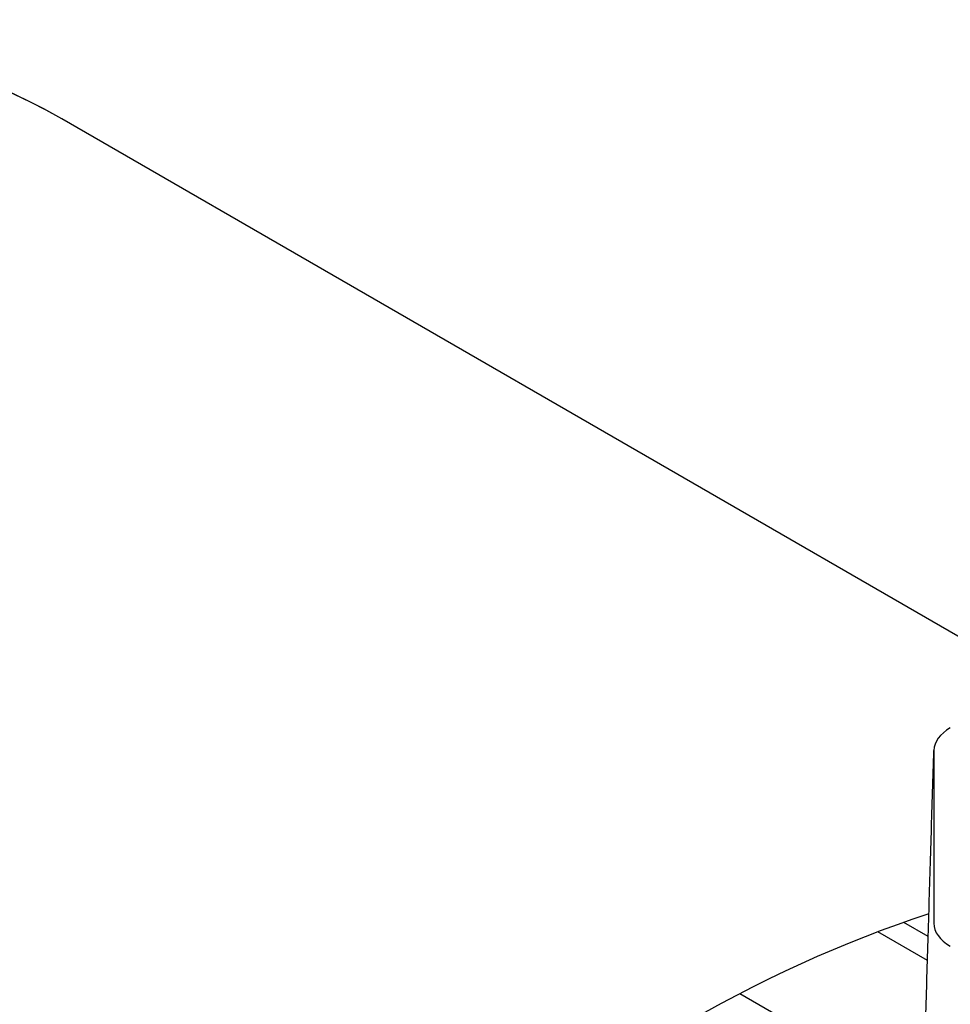
# Model space of a CAD drawing. Extents: x 62 to 2618, y -309 to 1534.
# Drawn here: x 1894 to 1943, y 1200 to 1253 of the extents above; entities that cross this region are included whole.
import ezdxf

# ---------------------------------------------------------------- set-up
doc = ezdxf.new("R2010")
doc.units = 0
doc.header["$MEASUREMENT"] = 0
doc.layers.add('View', color=7, linetype='Continuous')

msp = doc.modelspace()

# ---------------------------------------------------------------- linework, layer by layer
at = {"layer": 'View'}
for p, q in [((1947.568, 1217.311), (1895.771, 1247.216)), ((1942.258, 1213.528), (1942.258, 1204.348)), ((1941.959, 1203.643), (1940.66, 1204.393)), ((1941.921, 1202.359), (1939.272, 1203.889)), ((1941.697, 1194.938), (1931.911, 1200.588))]:
    msp.add_line(p, q, dxfattribs=at)
for centre, major_axis, start_param, end_param in [((1852.545, 1172.348), (43.225, 74.868), 0, 2.356195), ((1945.258, 1213.528), (3, 0), 2.35619, 3.12508), ((1945.258, 1213.528), (3, 0), 3.12508, 3.14159), ((1928.823, 1128.309), (43.225, 74.868), -5.71497, -3.92699), ((1945.258, 1204.348), (3, 0), 3.14159, 3.92699)]:
    msp.add_ellipse(centre, major_axis=major_axis, ratio=0.57735, start_param=start_param, end_param=end_param, dxfattribs=at)
msp.add_open_spline([(1895.771, 1247.216), (1892.42, 1249.152), (1888.696, 1250.436), (1884.719, 1251.037), (1879.443, 1251.838), (1873.727, 1251.439), (1867.82, 1249.896)], degree=3, knots=[0, 0, 0, 0, 0.429877, 0.429877, 0.429877, 1, 1, 1, 1], dxfattribs=at)
msp.add_open_spline([(1941.198, 1178.448), (1942.259, 1213.557)], degree=1, dxfattribs=at)

doc.saveas('drawing.dxf')
